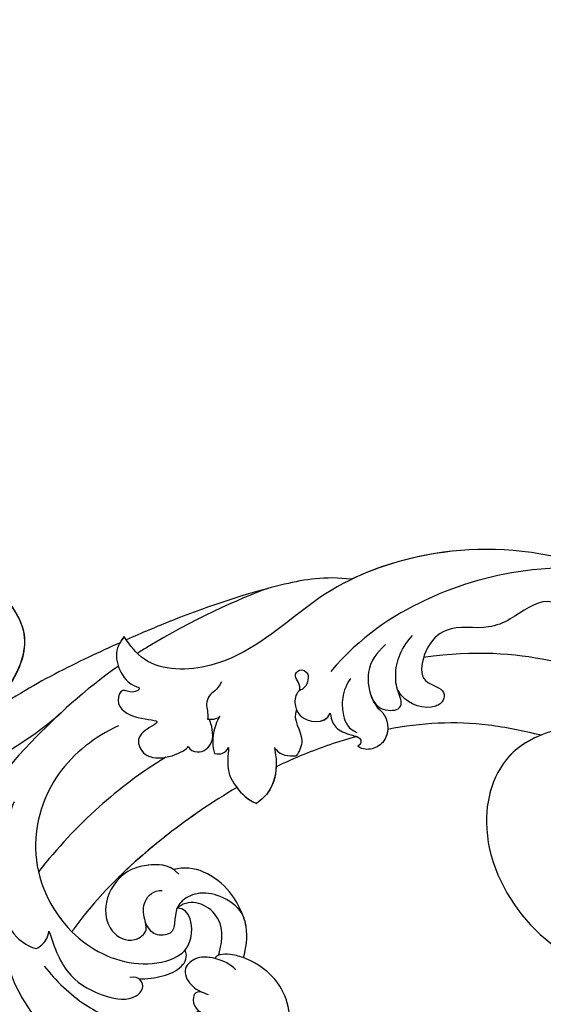
# Model space of a CAD drawing. Units: millimetres. Extents: x 1218 to 8778, y 1254 to 3036.
# Drawn here: x 2007 to 2064, y 2317 to 2424 of the extents above; entities that cross this region are included whole.
import ezdxf

# ---------------------------------------------------------------- set-up
doc = ezdxf.new("R2010")
doc.units = ezdxf.units.MM
doc.linetypes.add('HIDDEN', pattern=[9.525, 6.35, -3.175])
doc.layers.add('A-04.尺寸標註', color=4, linetype='Continuous')
doc.layers.add('H-08.木作(細線)', color=8, linetype='Continuous')
doc.styles.add('新細明體', font='PMingLiU.ttf')
doc.dimstyles.new('6', dxfattribs={"dimtxt": 15, "dimasz": 4.5, "dimexe": 3, "dimexo": 3, "dimgap": 1.8, "dimtad": 2, "dimdec": 0, "dimtxsty": '新細明體', "dimblk": 'ARCHTICK', "dimcen": 5, "dimclrd": 8, "dimclre": 8, "dimclrt": 4, "dimadec": 0, "dimazin": 0, "dimtfac": 1, "dimtdec": 0, "dimtix": 1, "dimtmove": 2, "dimatfit": 3, "dimldrblk": 'OPEN90', "dimfxl": 1.25, "dimlwd": 9, "dimlwe": 9, "dimarcsym": 0})

# ---------------------------------------------------------------- blocks, each defined once
blk = doc.blocks.new('SE-21060L-d')
at = {"layer": 'H-08.木作(細線)'}
for points, knots in [([(-13.13, -34.29), (-12.48, -33.04), (-9.18, -29.67), (-2.36, -27.18), (1.66, -31.7), (0.84, -33.53), (-1.7, -35.04), (-4.37, -33.11)], [0, 0, 0, 0, 4.157663, 14.278689, 17.440616, 19.0091, 24.389968, 24.389968, 24.389968, 24.389968]), ([(-13.13, -34.29), (-12.48, -33.04), (-9.18, -29.67), (-2.36, -27.18), (1.37, -31.37), (1.37, -32.13), (1.35, -32.23)], [0, 0, 0, 0, 4.157663, 14.278689, 17.440616, 17.92225, 17.92225, 17.92225, 17.92225]), ([(-25.77, -61.98), (-25.78, -59.51), (-27.01, -53.25), (-29.38, -45.97), (-31.47, -41.57), (-34.81, -38.77), (-35.75, -37.02), (-35.86, -36.12)], [0, 0, 0, 0, 6.695967, 12.575578, 17.942702, 21.938448, 24.188327, 24.188327, 24.188327, 24.188327]), ([(-24.91, -69.34), (-25.71, -64.92), (-26.2, -55.51), (-25.01, -44.15), (-18.35, -38.02), (-15.27, -36.12)], [17.795118, 17.795118, 17.795118, 17.795118, 30.514, 47.00485, 54.952768, 54.952768, 54.952768, 54.952768]), ([(-19.42, -44.76), (-17.42, -42.26), (-13, -38.65), (-5.52, -35.2), (-0.12, -36.03), (1.43, -36.91)], [0, 0, 0, 0, 7.789793, 17.060001, 22.960869, 22.960869, 22.960869, 22.960869]), ([(-7.81, -40.5), (-5.77, -40.23), (-1.74, -40.31), (3.03, -42.16), (6.33, -45.63), (7.5, -48.06), (7.51, -48.8)], [0, 0, 0, 0, 5.970627, 11.294844, 16.224893, 19.129752, 19.129752, 19.129752, 19.129752]), ([(-22.65, -50.93), (-21.74, -48.6), (-18.87, -44.87), (-13.9, -40.02), (-10.46, -40.85), (-9.76, -41.25)], [0, 0, 0, 0, 7.325398, 14.841542, 17.351911, 17.351911, 17.351911, 17.351911]), ([(-22.65, -50.93), (-21.74, -48.6), (-18.87, -44.87), (-13.9, -40.02), (-10.46, -40.85), (-9.76, -41.25)], [0, 0, 0, 0, 7.325398, 14.841542, 17.351911, 17.351911, 17.351911, 17.351911]), ([(-9.76, -41.25), (-9.58, -41.69), (-9.57, -42.56), (-9.87, -43.28), (-10.09, -43.56)], [0, 0, 0, 0, 1.449196, 2.382208, 2.382208, 2.382208, 2.382208]), ([(-9.76, -41.25), (-9.58, -41.69), (-9.57, -42.56), (-9.87, -43.28), (-10.09, -43.56)], [0, 0, 0, 0, 1.449196, 2.382208, 2.382208, 2.382208, 2.382208]), ([(-10.09, -43.56), (-8.45, -42.73), (-5.43, -41.22), (-0.95, -42.54), (1.61, -44.33), (1.67, -46.68), (0.23, -47.03), (-0.3, -46.14)], [0, 0, 0, 0, 5.327685, 9.743603, 13.150213, 14.288839, 16.29438, 16.29438, 16.29438, 16.29438]), ([(-10.09, -43.56), (-8.45, -42.73), (-5.43, -41.22), (-0.95, -42.54), (1.61, -44.33), (1.67, -46.4), (0.86, -46.81), (0.44, -46.72)], [0, 0, 0, 0, 5.327685, 9.743603, 13.150213, 14.288839, 15.509274, 15.509274, 15.509274, 15.509274]), ([(16.48, -43.68), (18.12, -45.69), (19.3, -49.58), (16.98, -54.06), (12.25, -57.6), (8.08, -56.87), (5.91, -55.84), (4.64, -54.69), (4.78, -54.07)], [0, 0, 0, 0, 4.521291, 9.546304, 15.908654, 20.420207, 21.91494, 23.610374, 23.610374, 23.610374, 23.610374]), ([(16.48, -43.68), (18.12, -45.69), (19.3, -49.58), (16.98, -54.06), (12.25, -57.6), (8.08, -56.87), (5.91, -55.84), (4.64, -54.69), (4.78, -54.07)], [0, 0, 0, 0, 4.521291, 9.546304, 15.908654, 20.420207, 21.91494, 23.610374, 23.610374, 23.610374, 23.610374]), ([(16.48, -43.68), (18.12, -45.69), (19.3, -49.58), (16.98, -54.06), (12.25, -57.6), (8.47, -56.94), (7.05, -56.36), (6.95, -56.32)], [0, 0, 0, 0, 4.521291, 9.546304, 15.908654, 20.420207, 20.758952, 20.758952, 20.758952, 20.758952]), ([(-20.37, -64.74), (-21.34, -62.13), (-22.2, -56.37), (-17.88, -47.7), (-8.92, -44.24), (-1.49, -46.48), (1.83, -50.69), (2.13, -53.79), (-0.87, -56.18), (-1.95, -55.11)], [0, 0, 0, 0, 8.394185, 16.768445, 26.609159, 34.609195, 38.495427, 41.494923, 44.77469, 44.77469, 44.77469, 44.77469]), ([(-20.37, -64.74), (-21.34, -62.13), (-22.2, -56.37), (-17.88, -47.7), (-8.92, -44.24), (-1.49, -46.48), (1.83, -50.69), (2.13, -53.79), (-0.87, -56.18), (-1.95, -55.11)], [0, 0, 0, 0, 8.394185, 16.768445, 26.609159, 34.609195, 38.495427, 41.494923, 44.77469, 44.77469, 44.77469, 44.77469]), ([(-6.51, -68.96), (-7.3, -66.05), (-8.79, -58.35), (-9.1, -50.27), (-8.31, -45.39), (-8.29, -45.27)], [34.154747, 34.154747, 34.154747, 34.154747, 43.195158, 57.655148, 58.016788, 58.016788, 58.016788, 58.016788]), ([(-6.51, -68.96), (-7.3, -66.05), (-8.79, -58.35), (-9.1, -50.27), (-8.31, -45.39), (-8.29, -45.27)], [34.154747, 34.154747, 34.154747, 34.154747, 43.195158, 57.655148, 58.016788, 58.016788, 58.016788, 58.016788]), ([(0.44, -46.72), (1.12, -47.3), (2.26, -48.85), (3.03, -50.68), (2.63, -52.15), (1.86, -52.47)], [0, 0, 0, 0, 2.344982, 4.765851, 6.554647, 6.554647, 6.554647, 6.554647]), ([(0.44, -46.72), (1.12, -47.3), (2.26, -48.85), (3.03, -50.68), (2.63, -52.15), (1.86, -52.47)], [0, 0, 0, 0, 2.344982, 4.765851, 6.554647, 6.554647, 6.554647, 6.554647]), ([(-14.32, -65.91), (-15.12, -62.76), (-15.96, -56.32), (-15.79, -50.66), (-15.44, -47.36)], [0, 0, 0, 0, 8.37123, 18.239404, 18.239404, 18.239404, 18.239404]), ([(-14.32, -65.91), (-15.12, -62.76), (-15.96, -56.32), (-15.79, -50.66), (-15.44, -47.36)], [0, 0, 0, 0, 8.37123, 18.239404, 18.239404, 18.239404, 18.239404]), ([(-4.42, -57.85), (-5.97, -57.97), (-7.71, -56.11), (-8.97, -53.64), (-8.42, -50.14), (-5.47, -47.9), (-2.71, -48.83), (-2.35, -51.09), (-3.98, -51.91), (-5.2, -53.09), (-5.16, -54.72), (-4.46, -55.33)], [0, 0, 0, 0, 3.411565, 5.752897, 9.633851, 12.794857, 15.514492, 17.20945, 18.362588, 20.641834, 23.076815, 23.076815, 23.076815, 23.076815]), ([(-5.17, -57.81), (-6.31, -57.6), (-7.79, -55.96), (-8.97, -53.64), (-8.42, -50.14), (-5.47, -47.9), (-2.71, -48.83), (-2.36, -51), (-3.12, -51.47), (-3.38, -51.63)], [0.581017, 0.581017, 0.581017, 0.581017, 3.411565, 5.752897, 9.633851, 12.794857, 15.514492, 17.20945, 18.137645, 18.137645, 18.137645, 18.137645]), ([(6.53, -50.57), (6.25, -50.42), (5.63, -49.96), (6.97, -48.31), (8.64, -49.3), (10.37, -49.05), (10.9, -48.49), (11.11, -48.1)], [0, 0, 0, 0, 0.78859, 1.834832, 4.346823, 5.946707, 6.793971, 6.793971, 6.793971, 6.793971]), ([(6.53, -50.57), (6.25, -50.42), (5.63, -49.96), (6.97, -48.31), (8.64, -49.3), (10.37, -49.05), (10.9, -48.49), (11.11, -48.1)], [0, 0, 0, 0, 0.78859, 1.834832, 4.346823, 5.946707, 6.793971, 6.793971, 6.793971, 6.793971]), ([(-26.57, -71.28), (-27.02, -70.11), (-28.44, -66.34), (-30.55, -60.02), (-31.78, -53.68), (-31.75, -51.05)], [28.467281, 28.467281, 28.467281, 28.467281, 32.2592, 40.743196, 49.367624, 49.367624, 49.367624, 49.367624]), ([(-26.57, -71.28), (-27.02, -70.11), (-28.44, -66.34), (-30.55, -60.02), (-31.78, -53.68), (-31.75, -51.05)], [28.467281, 28.467281, 28.467281, 28.467281, 32.2592, 40.743196, 49.367624, 49.367624, 49.367624, 49.367624]), ([(-26.57, -71.28), (-27.02, -70.11), (-28.44, -66.34), (-30.55, -60.02), (-31.78, -53.68), (-31.75, -51.05)], [28.467281, 28.467281, 28.467281, 28.467281, 32.2592, 40.743196, 49.367624, 49.367624, 49.367624, 49.367624]), ([(6.95, -56.32), (6.47, -57.25), (5.46, -58.59), (3.06, -59.99), (0.48, -59.48), (-1.57, -58.08), (-2.32, -55.89), (-1.75, -54.55), (-0.61, -53.34), (-0.5, -52.48), (-1.51, -51.12), (-2.71, -51.35), (-3.38, -51.63)], [0, 0, 0, 0, 3.669379, 5.132223, 8.227034, 10.874112, 12.939201, 14.679023, 16.03811, 16.909265, 18.62867, 20.285933, 20.285933, 20.285933, 20.285933]), ([(6.95, -56.32), (6.47, -57.25), (5.46, -58.59), (3.06, -59.99), (0.48, -59.48), (-1.57, -58.08), (-2.32, -55.89), (-1.75, -54.55), (-0.61, -53.34), (-0.5, -52.48), (-1.51, -51.12), (-2.71, -51.35), (-3.38, -51.63)], [0, 0, 0, 0, 3.669379, 5.132223, 8.227034, 10.874112, 12.939201, 14.679023, 16.03811, 16.909265, 18.62867, 20.285933, 20.285933, 20.285933, 20.285933]), ([(7.27, -54.8), (6.52, -54.84), (4.81, -54.3), (3.12, -52.8), (3.09, -50.6), (5.3, -50.02), (6.45, -50.53), (7.03, -50.78)], [0, 0, 0, 0, 2.554609, 4.751201, 6.449738, 8.366775, 10.289596, 10.289596, 10.289596, 10.289596]), ([(4.78, -54.08), (4.12, -53.69), (3.12, -52.78), (3.09, -50.6), (5.3, -50.02), (6.45, -50.53), (7.03, -50.78)], [2.593484, 2.593484, 2.593484, 2.593484, 4.751201, 6.449738, 8.366775, 10.289596, 10.289596, 10.289596, 10.289596]), ([(-6.51, -68.96), (-7.3, -66.05), (-8.32, -60.8), (-8.78, -55.42), (-8.83, -53.08)], [34.154747, 34.154747, 34.154747, 34.154747, 43.195158, 50.184083, 50.184083, 50.184083, 50.184083]), ([(-5.17, -57.81), (-6.31, -57.6), (-7.79, -55.96), (-8.58, -54.41), (-8.68, -53.38), (-8.69, -53.09)], [0.581017, 0.581017, 0.581017, 0.581017, 3.411565, 5.752897, 6.639888, 6.639888, 6.639888, 6.639888]), ([(4.84, -54.61), (4.79, -54.72), (4.09, -56), (2.36, -58.01), (-1.23, -57.15), (-1.89, -55.79), (-1.95, -55.11)], [10.959582, 10.959582, 10.959582, 10.959582, 11.336949, 15.255151, 17.249637, 19.3891, 19.3891, 19.3891, 19.3891]), ([(6.95, -56.32), (6.47, -57.25), (5.53, -58.5), (4.17, -59.34), (3.83, -59.48)], [0, 0, 0, 0, 3.669379, 4.773257, 4.773257, 4.773257, 4.773257]), ([(3.83, -59.48), (2.63, -60), (0.77, -60.57), (-2.8, -60.22), (-4.56, -58.8), (-5.17, -57.81)], [0, 0, 0, 0, 2.688581, 6.035237, 9.261753, 9.261753, 9.261753, 9.261753]), ([(3.83, -59.48), (2.63, -60), (0.77, -60.57), (-2.8, -60.22), (-4.56, -58.8), (-5.17, -57.81)], [0, 0, 0, 0, 2.688581, 6.035237, 9.261753, 9.261753, 9.261753, 9.261753]), ([(3.83, -59.48), (2.63, -60), (0.77, -60.57), (-2.8, -60.22), (-4.56, -58.8), (-5.17, -57.81)], [0, 0, 0, 0, 2.688581, 6.035237, 9.261753, 9.261753, 9.261753, 9.261753]), ([(-26.72, -72.05), (-26.64, -71.58), (-26.43, -70.28), (-24.52, -68.93), (-22.79, -68.72), (-21.39, -69.4), (-21.69, -68.15), (-23.09, -67.94), (-22.13, -65.89), (-19.55, -66.46), (-17.3, -68.64), (-18.03, -66.54), (-18.04, -64.83), (-14.66, -64.01), (-13.18, -67.89), (-13.4, -68.46)], [0, 0, 0, 0, 1.414587, 3.825088, 6.500332, 6.745811, 7.67912, 8.660234, 9.788548, 12.250998, 14.437062, 15.459401, 17.457787, 19.243313, 23.880038, 23.880038, 23.880038, 23.880038]), ([(-26.72, -72.05), (-26.64, -71.58), (-26.43, -70.28), (-24.52, -68.93), (-22.79, -68.72), (-21.39, -69.4), (-21.69, -68.15), (-23.09, -67.94), (-22.13, -65.89), (-19.55, -66.46), (-17.3, -68.64), (-18.03, -66.54), (-18.04, -64.83), (-14.66, -64.01), (-13.18, -67.89), (-13.4, -68.46)], [0, 0, 0, 0, 1.414587, 3.825088, 6.500332, 6.745811, 7.67912, 8.660234, 9.788548, 12.250998, 14.437062, 15.459401, 17.457787, 19.243313, 23.880038, 23.880038, 23.880038, 23.880038]), ([(-13.4, -68.46), (-13.01, -68.27), (-11.85, -68.71), (-11.49, -70.91), (-13.3, -71.93), (-13.83, -72.16)], [0, 0, 0, 0, 1.173572, 3.129318, 5.584304, 5.584304, 5.584304, 5.584304]), ([(-13.4, -68.46), (-13.01, -68.27), (-11.85, -68.71), (-11.49, -70.91), (-13.3, -71.93), (-13.83, -72.16)], [0, 0, 0, 0, 1.173572, 3.129318, 5.584304, 5.584304, 5.584304, 5.584304]), ([(-10.21, -71.45), (-9.61, -70.74), (-8.78, -69.71), (-7.15, -68.97), (-5.11, -68.72), (-3.79, -69.22)], [0, 0, 0, 0, 2.464532, 4.219926, 7.454942, 7.454942, 7.454942, 7.454942]), ([(-10.21, -71.45), (-9.61, -70.74), (-8.78, -69.71), (-7.15, -68.97), (-5.11, -68.72), (-3.79, -69.22)], [0, 0, 0, 0, 2.464532, 4.219926, 7.454942, 7.454942, 7.454942, 7.454942]), ([(-6.65, -74.91), (-5.98, -74.47), (-5.02, -73.67), (-3.34, -71.46), (-3.79, -69.22)], [0, 0, 0, 0, 2.492051, 6.723201, 6.723201, 6.723201, 6.723201]), ([(-6.65, -74.91), (-5.98, -74.47), (-5.02, -73.67), (-3.34, -71.46), (-3.79, -69.22)], [0, 0, 0, 0, 2.492051, 6.723201, 6.723201, 6.723201, 6.723201]), ([(-13.28, -73.19), (-13.07, -72.47), (-12.54, -71.37), (-11.58, -70.3), (-10.83, -69.91)], [0, 0, 0, 0, 2.051089, 4.149618, 4.149618, 4.149618, 4.149618]), ([(-13.28, -73.19), (-13.07, -72.47), (-12.54, -71.37), (-11.58, -70.3), (-10.83, -69.91)], [0, 0, 0, 0, 2.051089, 4.149618, 4.149618, 4.149618, 4.149618]), ([(-10.83, -69.91), (-10.56, -70.08), (-10.11, -70.5), (-10.08, -71.18), (-10.21, -71.45)], [0, 0, 0, 0, 0.849738, 1.763134, 1.763134, 1.763134, 1.763134]), ([(-10.83, -69.91), (-10.56, -70.08), (-10.11, -70.5), (-10.08, -71.18), (-10.21, -71.45)], [0, 0, 0, 0, 0.849738, 1.763134, 1.763134, 1.763134, 1.763134]), ([(5.25, -113.78), (4.51, -113.41), (-1.92, -109.9), (-8.87, -103.65), (-15.16, -91.65), (-15.19, -81.07), (-18.89, -74.09), (-23.29, -71.45), (-25.61, -71.86), (-26.72, -72.05)], [1.097521, 1.097521, 1.097521, 1.097521, 3.24078, 18.110692, 29.801025, 41.232437, 48.838963, 52.377562, 55.683774, 55.683774, 55.683774, 55.683774]), ([(5.25, -113.78), (4.51, -113.41), (-1.92, -109.9), (-8.87, -103.65), (-15.16, -91.65), (-15.19, -81.07), (-18.89, -74.09), (-23.29, -71.45), (-25.61, -71.86), (-26.72, -72.05)], [1.097521, 1.097521, 1.097521, 1.097521, 3.24078, 18.110692, 29.801025, 41.232437, 48.838963, 52.377562, 55.683774, 55.683774, 55.683774, 55.683774]), ([(-13.5, -93.81), (-15.83, -92), (-19.19, -87.32), (-23.18, -79.59), (-25.63, -73.67), (-26.3, -71.98)], [0, 0, 0, 0, 8.250093, 22.202961, 27.705228, 27.705228, 27.705228, 27.705228]), ([(-13.5, -93.81), (-15.83, -92), (-19.19, -87.32), (-23.18, -79.59), (-25.63, -73.67), (-26.3, -71.98)], [0, 0, 0, 0, 8.250093, 22.202961, 27.705228, 27.705228, 27.705228, 27.705228]), ([(-13.5, -93.81), (-15.83, -92), (-19.19, -87.32), (-23.18, -79.59), (-25.63, -73.67), (-26.3, -71.98)], [0, 0, 0, 0, 8.250093, 22.202961, 27.705228, 27.705228, 27.705228, 27.705228]), ([(-19.25, -86.76), (-20.66, -83.91), (-22.99, -77.77), (-24.31, -72.2), (-24.41, -71.77)], [0, 0, 0, 0, 14.276055, 15.491067, 15.491067, 15.491067, 15.491067]), ([(-15.75, -75.99), (-15.39, -74.95), (-15.86, -74.33), (-15.15, -72.81), (-14.34, -72.57), (-14, -72.06), (-13.99, -72.04)], [0, 0, 0, 0, 1.967199, 2.834524, 4.472254, 4.537757, 4.537757, 4.537757, 4.537757]), ([(-13.99, -72.04), (-13.71, -72.24), (-13.44, -72.56), (-13.21, -73.02), (-13.28, -73.19)], [0, 0, 0, 0, 0.842706, 1.370801, 1.370801, 1.370801, 1.370801]), ([(-13.99, -72.04), (-13.71, -72.24), (-13.44, -72.56), (-13.21, -73.02), (-13.28, -73.19)], [0, 0, 0, 0, 0.842706, 1.370801, 1.370801, 1.370801, 1.370801]), ([(-1.13, -82.03), (-2.15, -80.28), (-3.55, -77.47), (-4.68, -74.59), (-5.06, -73.56)], [20.126754, 20.126754, 20.126754, 20.126754, 26.082093, 29.345808, 29.345808, 29.345808, 29.345808]), ([(-1.13, -82.03), (-2.15, -80.28), (-3.55, -77.47), (-4.68, -74.59), (-5.06, -73.56)], [20.126754, 20.126754, 20.126754, 20.126754, 26.082093, 29.345808, 29.345808, 29.345808, 29.345808]), ([(-1.13, -82.03), (-2.15, -80.28), (-3.55, -77.47), (-4.68, -74.59), (-5.06, -73.56)], [20.126754, 20.126754, 20.126754, 20.126754, 26.082093, 29.345808, 29.345808, 29.345808, 29.345808]), ([(-6.65, -74.91), (-6.23, -74.85), (-5.22, -74.92), (-4.64, -75.7), (-4.33, -75.94)], [0, 0, 0, 0, 1.401431, 2.651939, 2.651939, 2.651939, 2.651939]), ([(-6.65, -74.91), (-6.23, -74.85), (-5.22, -74.92), (-4.64, -75.7), (-4.33, -75.94)], [0, 0, 0, 0, 1.401431, 2.651939, 2.651939, 2.651939, 2.651939]), ([(-7.83, -79.52), (-7.41, -78.4), (-5, -78.25), (-4.44, -76.53), (-4.33, -75.94)], [0, 0, 0, 0, 3.291889, 5.159222, 5.159222, 5.159222, 5.159222]), ([(-7.83, -79.52), (-7.41, -78.4), (-5, -78.25), (-4.44, -76.53), (-4.33, -75.94)], [0, 0, 0, 0, 3.291889, 5.159222, 5.159222, 5.159222, 5.159222]), ([(-9.05, -81.21), (-9.37, -81.86), (-10.65, -81.75), (-10.76, -82.99), (-9.52, -83.49), (-8.71, -81.95), (-9.25, -80.84), (-8.44, -79.74), (-6.5, -78.94), (-4.45, -80.5), (-4.95, -81.82)], [0, 0, 0, 0, 1.382586, 2.358702, 3.589457, 5.092284, 5.635043, 7.102996, 8.328261, 11.746868, 11.746868, 11.746868, 11.746868]), ([(-7.83, -79.52), (-7.62, -79.43), (-6.26, -79.13), (-4.45, -80.5), (-4.95, -81.82)], [7.651253, 7.651253, 7.651253, 7.651253, 8.328261, 11.746868, 11.746868, 11.746868, 11.746868]), ([(-4.95, -81.82), (-4.31, -81.35), (-3.38, -81), (-1.96, -81.51), (-0.61, -82.41), (-0.19, -81.68), (-0.32, -81.37)], [0, 0, 0, 0, 1.633388, 3.442062, 4.648235, 5.359396, 5.359396, 5.359396, 5.359396]), ([(-4.95, -81.82), (-4.31, -81.35), (-3.38, -81), (-1.96, -81.51), (-0.61, -82.41), (-0.19, -81.68), (-0.32, -81.37)], [0, 0, 0, 0, 1.633388, 3.442062, 4.648235, 5.359396, 5.359396, 5.359396, 5.359396]), ([(18.68, -93.27), (18.91, -92.02), (22.21, -89.3), (28.59, -88.27), (33.41, -94.5), (31.98, -102.13), (22.41, -105.58), (14.75, -100.35), (11.02, -92.04), (15.09, -83.7), (26.36, -79.5), (38.27, -82.58), (45.99, -93.85), (45.29, -105.23), (39.55, -112.04), (31.36, -117.27), (26.85, -115.44), (23.6, -116.55), (20.1, -118.78), (17.64, -113.66), (12.81, -116.32), (8.41, -113.43), (8.04, -108.31), (2.44, -107.69), (2.14, -103.34), (0.62, -99.8), (-2.64, -97.87), (-2.74, -94.19), (-0.49, -90.72), (2.12, -92.78), (3.03, -91.34), (2.24, -89.24), (-0.77, -88.06), (-3.39, -90.05), (-4.4, -91.95), (-4.52, -94.08)], [0, 0, 0, 0, 1.063317, 2.694937, 8.962794, 15.691581, 24.540321, 33.751425, 39.127647, 47.906931, 59.107629, 70.99282, 85.566526, 91.858423, 103.605845, 112.458754, 116.237744, 119.880441, 122.589345, 126.864478, 131.405551, 135.792299, 140.357357, 144.608788, 149.066007, 151.570413, 156.204386, 159.115305, 161.63999, 164.151068, 166.228698, 166.451828, 169.857415, 172.209842, 177.833014, 177.833014, 177.833014, 177.833014]), ([(18.68, -93.27), (18.91, -92.02), (22.21, -89.3), (28.59, -88.27), (33.41, -94.5), (31.98, -102.13), (22.41, -105.58), (14.75, -100.35), (11.02, -92.04), (15.09, -83.7), (26.36, -79.5), (38.27, -82.58), (45.99, -93.85), (45.29, -105.23), (39.55, -112.04), (31.36, -117.27), (26.85, -115.44), (23.6, -116.55), (20.1, -118.78), (17.64, -113.66), (12.81, -116.32), (8.41, -113.43), (8.04, -108.31), (2.44, -107.69), (2.14, -103.34), (0.62, -99.8), (-2.64, -97.87), (-2.74, -94.19), (-0.49, -90.72), (2.12, -92.78), (3.03, -91.34), (2.24, -89.24), (-0.4, -88.21), (-1.73, -88.85), (-2.1, -89.12)], [0, 0, 0, 0, 1.063317, 2.694937, 8.962794, 15.691581, 24.540321, 33.751425, 39.127647, 47.906931, 59.107629, 70.99282, 85.566526, 91.858423, 103.605845, 112.458754, 116.237744, 119.880441, 122.589345, 126.864478, 131.405551, 135.792299, 140.357357, 144.608788, 149.066007, 151.570413, 156.204386, 159.115305, 161.63999, 164.151068, 166.228698, 166.451828, 169.857415, 171.477827, 171.477827, 171.477827, 171.477827]), ([(13.01, -96.17), (12.6, -95.23), (11.44, -91.18), (15.09, -83.7), (26.36, -79.5), (38.27, -82.58), (45.99, -93.85), (45.51, -101.61), (44.73, -103.97), (44.57, -104.39)], [36.366058, 36.366058, 36.366058, 36.366058, 39.127647, 47.906931, 59.107629, 70.99282, 85.566526, 91.858423, 93.227229, 93.227229, 93.227229, 93.227229]), ([(-6.04, -86.06), (-5.81, -84.98), (-5.22, -83.85), (-3.74, -82.52), (-2.37, -81.94), (-1.45, -82.36)], [0, 0, 0, 0, 2.425685, 4.213843, 6.410556, 6.410556, 6.410556, 6.410556]), ([(-3.16, -86.3), (-2.61, -86.02), (-1.72, -85.77), (-0.29, -86.01), (1.75, -84.3), (0.96, -81.89), (0.14, -81.42), (-0.32, -81.37)], [0, 0, 0, 0, 1.443783, 2.693537, 5.447491, 6.671937, 8.038742, 8.038742, 8.038742, 8.038742]), ([(-3.16, -86.3), (-2.61, -86.02), (-1.72, -85.77), (-0.29, -86.01), (1.75, -84.3), (0.96, -81.89), (0.14, -81.42), (-0.32, -81.37)], [0, 0, 0, 0, 1.443783, 2.693537, 5.447491, 6.671937, 8.038742, 8.038742, 8.038742, 8.038742]), ([(-1.13, -82.03), (-0.92, -82.11), (-0.49, -82.19), (-0.19, -81.68), (-0.32, -81.37)], [4.012093, 4.012093, 4.012093, 4.012093, 4.648235, 5.359396, 5.359396, 5.359396, 5.359396]), ([(0.72, -84.95), (1.05, -84.57), (1.53, -83.63), (0.96, -81.89), (0.14, -81.42), (-0.32, -81.37)], [4.170731, 4.170731, 4.170731, 4.170731, 5.447491, 6.671937, 8.038742, 8.038742, 8.038742, 8.038742]), ([(44.57, -104.39), (44.06, -106.3), (42.36, -110.45), (37, -115.89), (29.42, -120.6), (20.2, -120.67), (11.42, -118.25), (5.15, -114.04), (-1.61, -107.24), (-6.66, -98.34), (-8.47, -90.01), (-8.08, -85.08)], [0, 0, 0, 0, 8.292043, 8.565002, 18.060311, 30.452985, 36.520297, 44.82445, 52.537754, 65.110024, 77.305249, 77.305249, 77.305249, 77.305249]), ([(13.01, -96.17), (11.36, -95.14), (6.62, -92.19), (2.81, -87.99), (0.72, -84.95)], [0, 0, 0, 0, 5.804393, 16.728052, 16.728052, 16.728052, 16.728052]), ([(13.01, -96.17), (11.36, -95.14), (6.62, -92.19), (2.81, -87.99), (0.72, -84.95)], [0, 0, 0, 0, 5.804393, 16.728052, 16.728052, 16.728052, 16.728052]), ([(13.01, -96.17), (11.36, -95.14), (6.62, -92.19), (2.81, -87.99), (0.72, -84.95)], [0, 0, 0, 0, 5.804393, 16.728052, 16.728052, 16.728052, 16.728052]), ([(-5.93, -91.34), (-5.94, -89.94), (-5.71, -88), (-2.84, -85.84), (-0.88, -85.97), (0.21, -87.45), (-0.4, -88.25), (-1.03, -88.46), (-1.75, -88.85), (-2.1, -89.12)], [0, 0, 0, 0, 3.48872, 6.428576, 8.467432, 9.9029, 9.917869, 10.989289, 12.370563, 12.370563, 12.370563, 12.370563]), ([(-5.93, -91.34), (-5.94, -89.94), (-5.71, -88), (-2.84, -85.84), (-0.88, -85.97), (0.21, -87.45), (-0.4, -88.25), (-1.03, -88.46), (-1.75, -88.85), (-2.1, -89.12)], [0, 0, 0, 0, 3.48872, 6.428576, 8.467432, 9.9029, 9.917869, 10.989289, 12.370563, 12.370563, 12.370563, 12.370563]), ([(28.52, -89.75), (29.99, -90.44), (33.8, -93.55), (34.37, -103.7), (22.96, -108.9), (13.62, -105.79), (6.55, -101.98), (1.53, -97.79), (-1.98, -93.25)], [0, 0, 0, 0, 3.154406, 11.985043, 25.059606, 33.38443, 40.537468, 53.181279, 53.181279, 53.181279, 53.181279]), ([(5.25, -113.78), (4.51, -113.41), (-1.92, -109.9), (-8.27, -104.18), (-12.44, -96.79), (-13.5, -93.81)], [1.097521, 1.097521, 1.097521, 1.097521, 3.24078, 18.110692, 27.334755, 27.334755, 27.334755, 27.334755])]:
    blk.add_open_spline(points, degree=3, knots=knots, dxfattribs=at)
for points in [[(-6.51, -68.96), (-5.7, -68.84), (-4.75, -68.86), (-3.79, -69.22)], [(-5.06, -73.56), (-4.3, -72.72), (-3.37, -71.35), (-3.79, -69.22)], [(-26.72, -72.05), (-26.68, -71.79), (-26.64, -71.53), (-26.57, -71.28)], [(-26.3, -71.98), (-26.44, -72), (-26.58, -72.03), (-26.72, -72.05)]]:
    blk.add_open_spline(points, degree=3, dxfattribs=at)
blk = doc.blocks.new('SE-21052L-d')
at = {"layer": 'H-08.木作(細線)', "ltscale": 0.2}
for points, knots in [([(71.12, 65.22), (70.93, 66.54), (70.59, 69.81), (74.58, 73.76), (80.11, 75.02), (85.16, 73.5), (88.21, 71.94), (91.51, 69.66)], [0.632725, 0.632725, 0.632725, 0.632725, 6.334478, 14.888411, 22.453531, 30.872127, 37.70323, 37.70323, 37.70323, 37.70323]), ([(71.12, 65.22), (70.93, 66.54), (70.59, 69.81), (74.58, 73.76), (80.11, 75.02), (85.16, 73.5), (88.21, 71.94), (91.51, 69.66)], [0.632725, 0.632725, 0.632725, 0.632725, 6.334478, 14.888411, 22.453531, 30.872127, 37.70323, 37.70323, 37.70323, 37.70323]), ([(71.12, 65.19), (70.93, 66.51), (70.59, 69.78), (74.58, 73.73), (80.11, 75), (85.16, 73.47), (88.21, 71.92), (91.51, 69.64)], [0.632725, 0.632725, 0.632725, 0.632725, 6.334478, 14.888411, 22.453531, 30.872127, 37.70323, 37.70323, 37.70323, 37.70323]), ([(95.72, 46.5), (97.03, 42.03), (99.35, 34.12), (98.99, 21.42), (97.3, 9.26), (92.12, -2.79), (85.78, -12.6), (78.85, -21.22), (70.84, -28.78), (61.26, -36.31), (50.34, -41.69), (39.46, -45.96), (28.41, -48.05), (18.08, -49.19), (8.61, -49.65), (2.72, -48.4), (-0.94, -48.21), (-1.74, -48.49), (-2.16, -48.64)], [0, 0, 0, 0, 13.895137, 24.540056, 37.799017, 50.536723, 63.467591, 72.790813, 83.648071, 96.430937, 109.190436, 120.008865, 131.39806, 142.762056, 151.268717, 159.62776, 160.80768, 162.132684, 162.132684, 162.132684, 162.132684]), ([(95.72, 46.5), (97.03, 42.03), (99.35, 34.12), (98.99, 21.42), (97.3, 9.26), (92.12, -2.79), (85.78, -12.6), (78.85, -21.22), (70.84, -28.78), (61.26, -36.31), (50.34, -41.69), (39.46, -45.96), (28.41, -48.05), (18.08, -49.19), (8.61, -49.65), (2.72, -48.4), (-0.94, -48.21), (-1.74, -48.49), (-2.16, -48.64)], [0, 0, 0, 0, 13.895137, 24.540056, 37.799017, 50.536723, 63.467591, 72.790813, 83.648071, 96.430937, 109.190436, 120.008865, 131.39806, 142.762056, 151.268717, 159.62776, 160.80768, 162.132684, 162.132684, 162.132684, 162.132684]), ([(101.27, -3.41), (99.66, -5.81), (95.92, -11.38), (89.7, -19.91), (82.21, -28.49), (73.13, -34.92), (63.85, -40.57), (53.72, -45.76), (42.61, -49.19), (30.07, -51.91), (17.72, -52.92), (7.31, -52.91), (0.41, -51.52), (-2.78, -50.51), (-4.24, -50.04)], [0, 0, 0, 0, 12.857957, 29.924772, 47.042881, 63.274069, 79.237497, 95.50301, 113.844525, 130.832325, 152.628889, 168.961207, 176.992121, 183.857508, 183.857508, 183.857508, 183.857508]), ([(101.27, -3.41), (99.66, -5.81), (95.92, -11.38), (89.7, -19.91), (82.21, -28.49), (73.13, -34.92), (63.85, -40.57), (53.72, -45.76), (42.61, -49.19), (30.07, -51.91), (17.72, -52.92), (7.31, -52.91), (0.41, -51.52), (-2.78, -50.51), (-4.24, -50.04)], [0, 0, 0, 0, 12.857957, 29.924772, 47.042881, 63.274069, 79.237497, 95.50301, 113.844525, 130.832325, 152.628889, 168.961207, 176.992121, 183.857508, 183.857508, 183.857508, 183.857508]), ([(101.27, -3.41), (99.66, -5.81), (95.92, -11.38), (89.7, -19.91), (82.21, -28.49), (73.13, -34.92), (63.85, -40.57), (53.72, -45.76), (42.61, -49.19), (30.07, -51.91), (17.72, -52.92), (7.31, -52.91), (0.41, -51.52), (-2.78, -50.51), (-4.24, -50.04)], [0, 0, 0, 0, 12.857957, 29.924772, 47.042881, 63.274069, 79.237497, 95.50301, 113.844525, 130.832325, 152.628889, 168.961207, 176.992121, 183.857508, 183.857508, 183.857508, 183.857508])]:
    blk.add_open_spline(points, degree=3, knots=knots, dxfattribs=at)
blk = doc.blocks.new('_ArchTick')
at = {"color": 0, "linetype": 'ByBlock', "const_width": 0.15}
blk.add_lwpolyline([(-0.5, -0.5), (0.5, 0.5)], dxfattribs=at)
blk = doc.blocks.new('*D26')
at = {"layer": 'A-04.尺寸標註', "color": 8, "linetype": 'HIDDEN', "lineweight": 9, "ltscale": 0.6, "transparency": 16777216}
for p, q in [((2393.77, 2909.76), (1678.73, 2909.76)), ((2393.77, 1484.84), (1678.73, 1484.84))]:
    blk.add_line(p, q, dxfattribs=at)
at = {"layer": 'A-04.尺寸標註', "color": 8, "lineweight": 9, "ltscale": 0.6, "transparency": 16777216}
blk.add_line((1681.73, 2909.76), (1681.73, 1484.84), dxfattribs=at)
at = {"layer": 'DEFPOINTS', "color": 0, "ltscale": 0.6, "transparency": 16777216}
for p in [(2396.77, 2909.76), (1681.73, 1484.84), (2396.77, 1484.84)]:
    blk.add_point(p, dxfattribs=at)
at = {"layer": 'A-04.尺寸標註', "color": 8, "lineweight": 9, "ltscale": 0.6, "transparency": 16777216, "xscale": 4.5, "yscale": 4.5, "zscale": 4.5}
for p, rotation in [((1681.73, 2909.76), 90), ((1681.73, 1484.84), 270)]:
    blk.add_blockref('_ArchTick', p, dxfattribs=dict(at, rotation=rotation))
at = {"layer": 'A-04.尺寸標註', "color": 4, "ltscale": 0.6, "transparency": 16777216, "insert": (1671.44, 2197.3), "char_height": 15, "attachment_point": 5, "rotation": 90, "style": '新細明體'}
blk.add_mtext('1425', dxfattribs=at)
blk = doc.blocks.new('_Open90')
at = {"color": 0, "linetype": 'ByBlock', "lineweight": -2}
for p, q in [((-0.5, 0.5), (0, 0)), ((0, 0), (-1, 0)), ((0, 0), (-0.5, -0.5))]:
    blk.add_line(p, q, dxfattribs=at)

msp = doc.modelspace()

# ---------------------------------------------------------------- block references
at = {"rotation": 207.8373945801559}
msp.add_blockref('SE-21052L-d', (2037.99, 2451.99, 0), dxfattribs=at)
at = {"xscale": -1, "rotation": 135.4445079953286}
msp.add_blockref('SE-21060L-d', (1986.73, 2287.06, 0), dxfattribs=at)

# ---------------------------------------------------------------- dimensions: what is measured, and where the dimension line sits
at = {"layer": 'A-04.尺寸標註', "color": 8, "ltscale": 0.6}
dim = msp.add_linear_dim(base=(1681.73, 1484.84), p1=(2396.77, 2909.76), p2=(2396.77, 1484.84), angle=90, dimstyle='6', dxfattribs=at)
dim.commit()
dim.dimension.update_dxf_attribs({"geometry": '*D26', "text_midpoint": (1671.44, 2197.3)})

doc.saveas('drawing.dxf')
